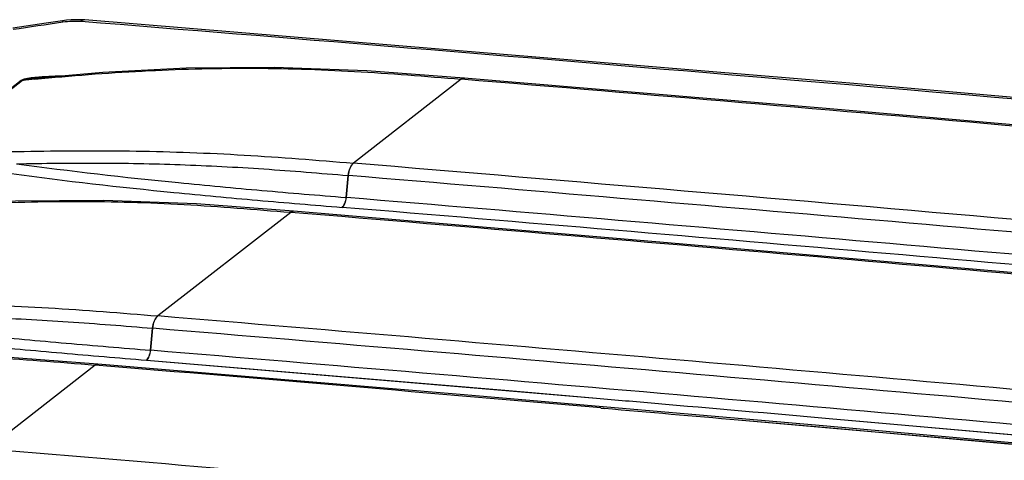
# Model space of a CAD drawing. Units: millimetres. Extents: x 8 to 210, y 104 to 193.
# Drawn here: x 26 to 33, y 190 to 193 of the extents above; entities that cross this region are included whole.
import ezdxf

# ---------------------------------------------------------------- set-up
doc = ezdxf.new("R2010")
doc.units = ezdxf.units.MM
doc.header["$MEASUREMENT"] = 0
doc.layers.add('41207-000047_顶盖_CONTINUOUSLINE', color=7, linetype='Continuous', lineweight=0)

msp = doc.modelspace()

# ---------------------------------------------------------------- linework, layer by layer
at = {"layer": '41207-000047_顶盖_CONTINUOUSLINE', "color": 18, "lineweight": 25, "true_color": 0x000000}
for p, q in [((26.3842, 192.6795), (25.712, 192.1545)), ((26.3936, 192.6794), (25.7214, 192.1544)), ((26.4818, 192.694), (26.4819, 192.694)), ((29.5287, 192.688), (28.7598, 192.0874)), ((29.5273, 192.6881), (29.5287, 192.688)), ((29.5495, 192.6958), (29.549, 192.6958)), ((29.5509, 192.6956), (29.55, 192.6957)), ((28.7598, 192.0874), (28.7583, 192.0875)), ((28.7065, 191.8421), (28.7212, 191.9995)), ((28.708, 191.842), (28.7226, 191.9994)), ((28.7226, 191.9994), (28.7212, 191.9995)), ((28.7065, 191.8421), (28.708, 191.842)), ((28.3309, 191.7439), (28.3304, 191.7439)), ((28.3323, 191.7438), (28.3314, 191.7438)), ((28.6768, 191.7717), (28.6783, 191.7716)), ((28.3101, 191.7361), (27.3615, 190.9951)), ((28.3087, 191.7362), (28.3101, 191.7361)), ((27.3615, 190.9951), (27.3601, 190.9953)), ((27.3083, 190.7499), (27.323, 190.9073)), ((27.3097, 190.7498), (27.3244, 190.9072)), ((27.3244, 190.9072), (27.323, 190.9073)), ((27.3083, 190.7499), (27.3097, 190.7498)), ((26.9119, 190.6439), (26.143, 190.0433)), ((26.9105, 190.644), (26.9119, 190.6439)), ((26.9327, 190.6517), (26.9322, 190.6517)), ((26.9341, 190.6516), (26.9332, 190.6516)), ((27.28, 190.6794), (30.4958, 190.4074)), ((30.5261, 190.3376), (30.5509, 190.3354)), ((30.5262, 190.3368), (30.551, 190.3347)), ((32.1568, 190.2632), (35.0474, 190.0063)), ((31.5068, 190.2524), (32.1872, 190.1928)), ((31.5069, 190.2519), (32.0902, 190.2013)), ((32.0902, 190.2013), (34.6807, 189.9708)), ((34.703, 189.9784), (32.1141, 190.2088)), ((32.1872, 190.1928), (33.1676, 190.1062)), ((33.1676, 190.1062), (34.6807, 189.9708))]:
    msp.add_line(p, q, dxfattribs=at)
for points in [[(26.6797, 193.1055), (26.5631, 193.0884), (26.3246, 193.0532)], [(26.8392, 193.1119), (26.8104, 193.1135), (26.7762, 193.1137), (26.7418, 193.1122), (26.7076, 193.1091), (26.6797, 193.1055)], [(26.6797, 193.1055), (26.6797, 193.1054), (26.6797, 193.105), (26.6798, 193.1043), (26.6799, 193.1034), (26.6803, 193.1008), (26.6807, 193.0972)], [(48.8537, 191.1266), (43.3467, 191.6645), (37.8383, 192.175), (32.3339, 192.6576), (26.8392, 193.1119)], [(29.5495, 192.6958), (28.855, 192.7477), (28.1911, 192.7729), (27.5625, 192.767), (26.9674, 192.7356), (26.4819, 192.694)], [(34.7309, 192.2529), (32.1376, 192.4776), (29.5495, 192.6958)], [(28.3309, 191.7439), (27.6364, 191.7958), (26.9725, 191.821), (26.344, 191.8151), (25.7488, 191.7837), (25.2633, 191.7422)], [(36.1012, 191.0706), (33.5123, 191.301), (30.9191, 191.5257), (28.3309, 191.7439)], [(26.9327, 190.6517), (26.2382, 190.7036), (25.5743, 190.7288), (24.9457, 190.7229), (24.3506, 190.6915), (23.8651, 190.65)], [(32.1141, 190.2088), (29.5208, 190.4335), (26.9327, 190.6517)], [(27.2786, 190.6795), (29.8683, 190.4612), (30.4958, 190.4068)], [(32.1568, 190.2629), (32.4574, 190.2369), (35.0474, 190.0063)]]:
    msp.add_lwpolyline(points, dxfattribs=at)
for points in [[(26.3256, 193.045), (26.444, 193.0624), (26.5624, 193.0798), (26.6807, 193.0972)], [(26.3842, 192.6795), (26.3873, 192.6792), (26.3904, 192.6792), (26.3936, 192.6794)], [(26.4825, 192.6882), (26.4528, 192.6854), (26.4232, 192.6824), (26.3936, 192.6794)], [(26.4864, 192.7002), (26.4847, 192.7), (26.483, 192.6998), (26.4813, 192.6997)], [(33.5398, 192.3473), (32.2029, 192.4633), (30.8659, 192.5769), (29.5287, 192.688)], [(29.5495, 192.6957), (29.5473, 192.6958), (29.5451, 192.6956), (29.543, 192.6951)], [(33.4838, 191.6846), (31.9094, 191.8222), (30.3347, 191.9565), (28.7598, 192.0874)], [(36.4911, 191.3262), (33.9024, 191.5597), (31.3129, 191.7841), (28.7226, 191.9994)], [(36.4756, 191.1689), (33.8871, 191.4024), (31.2979, 191.6267), (28.708, 191.842)], [(28.3309, 191.7438), (28.3288, 191.7439), (28.3265, 191.7437), (28.3244, 191.7432)], [(36.4456, 191.0985), (33.8573, 191.332), (31.2681, 191.5563), (28.6783, 191.7716)], [(36.0789, 191.063), (33.4901, 191.2964), (30.9005, 191.5208), (28.3101, 191.7361)], [(35.0009, 190.3337), (32.4552, 190.5629), (29.9088, 190.7834), (27.3615, 190.9951)], [(35.0928, 190.234), (32.5042, 190.4675), (29.9147, 190.6919), (27.3244, 190.9072)], [(35.0773, 190.0767), (32.4889, 190.3101), (29.8997, 190.5345), (27.3097, 190.7498)], [(30.5261, 190.3376), (29.3215, 190.4417), (28.1168, 190.5438), (26.9119, 190.6439)], [(26.9327, 190.6516), (26.9305, 190.6517), (26.9283, 190.6515), (26.9262, 190.651)], [(30.5509, 190.3354), (30.8695, 190.3079), (31.1882, 190.2802), (31.5068, 190.2524)], [(29.8431, 189.7295), (28.6099, 189.8362), (27.3765, 189.9407), (26.143, 190.0433)]]:
    msp.add_open_spline(points, degree=3, dxfattribs=at)
for points, knots in [([(26.6807, 193.0972), (26.7033, 193.1006), (26.7261, 193.1028), (26.7489, 193.1037), (26.7701, 193.1046), (26.7914, 193.1044), (26.8126, 193.1027)], [0, 0, 0, 0, 1, 1, 1, 2, 2, 2, 2]), ([(26.8392, 193.1119), (26.8347, 193.1122), (26.8301, 193.1115), (26.8258, 193.1101), (26.821, 193.1084), (26.8166, 193.1058), (26.8126, 193.1027)], [0, 0, 0, 0, 1, 1, 1, 2, 2, 2, 2]), ([(26.8126, 193.1027), (28.2936, 192.984), (29.7743, 192.8623), (31.2548, 192.7376), (35.7046, 192.3628), (40.1521, 191.9612), (44.597, 191.533)], [0, 0, 0, 0, 1, 1, 1, 2, 2, 2, 2]), ([(26.4825, 192.6882), (26.7372, 192.713), (26.9923, 192.7332), (27.2479, 192.7467), (27.5009, 192.7601), (27.7542, 192.767), (28.0075, 192.7665), (28.134, 192.7662), (28.2605, 192.7642), (28.387, 192.7604), (28.5136, 192.7565), (28.6402, 192.751), (28.7667, 192.7439), (28.8935, 192.7368), (29.0202, 192.7282), (29.1468, 192.7187), (29.2737, 192.7091), (29.4005, 192.6987), (29.5273, 192.6881)], [0, 0, 0, 0, 1, 1, 1, 2, 2, 2, 3, 3, 3, 4, 4, 4, 5, 5, 5, 6, 6, 6, 6]), ([(26.4813, 192.6997), (26.4727, 192.6988), (26.4641, 192.6978), (26.4555, 192.6968), (26.4469, 192.6957), (26.4383, 192.6944), (26.4297, 192.693), (26.4254, 192.6923), (26.4212, 192.6915), (26.4169, 192.6906), (26.4127, 192.6898), (26.4086, 192.6888), (26.4045, 192.6877), (26.4006, 192.6867), (26.3967, 192.6855), (26.393, 192.6841), (26.3899, 192.6829), (26.3868, 192.6815), (26.3842, 192.6795)], [0, 0, 0, 0, 1, 1, 1, 2, 2, 2, 3, 3, 3, 4, 4, 4, 5, 5, 5, 6, 6, 6, 6]), ([(26.3936, 192.6794), (26.3949, 192.6803), (26.3964, 192.6809), (26.3979, 192.6815), (26.3997, 192.6821), (26.4015, 192.6826), (26.4033, 192.683), (26.407, 192.684), (26.4108, 192.6848), (26.4146, 192.6855), (26.4184, 192.6862), (26.4222, 192.6868), (26.426, 192.6874), (26.4297, 192.6879), (26.4335, 192.6885), (26.4372, 192.689), (26.4447, 192.69), (26.4522, 192.6909), (26.4596, 192.6917), (26.467, 192.6925), (26.4744, 192.6933), (26.4818, 192.694)], [0, 0, 0, 0, 1, 1, 1, 2, 2, 2, 3, 3, 3, 4, 4, 4, 5, 5, 5, 6, 6, 6, 7, 7, 7, 7]), ([(26.673, 192.7104), (26.6421, 192.7096), (26.6113, 192.7084), (26.5804, 192.7068), (26.549, 192.7052), (26.5176, 192.7032), (26.4864, 192.7002)], [0, 0, 0, 0, 1, 1, 1, 2, 2, 2, 2]), ([(29.5487, 192.6958), (29.5451, 192.696), (29.5414, 192.6954), (29.5379, 192.6942), (29.5341, 192.6928), (29.5305, 192.6906), (29.5273, 192.6881)], [0, 0, 0, 0, 1, 1, 1, 2, 2, 2, 2]), ([(29.543, 192.6951), (29.5417, 192.6948), (29.5405, 192.6945), (29.5394, 192.694), (29.5355, 192.6927), (29.5319, 192.6905), (29.5287, 192.688)], [0, 0, 0, 0, 1, 1, 1, 2, 2, 2, 2]), ([(25.7214, 192.1544), (25.8421, 192.1577), (25.9628, 192.1612), (26.0835, 192.1644), (26.2063, 192.1677), (26.3292, 192.1706), (26.452, 192.1728), (26.7033, 192.1772), (26.9547, 192.1785), (27.2059, 192.1745), (27.3339, 192.1724), (27.4619, 192.169), (27.5898, 192.1642), (27.719, 192.1594), (27.8482, 192.1531), (27.9772, 192.1455), (28.1073, 192.1378), (28.2372, 192.1288), (28.3671, 192.119), (28.4976, 192.1091), (28.628, 192.0983), (28.7583, 192.0875)], [0, 0, 0, 0, 1, 1, 1, 2, 2, 2, 3, 3, 3, 4, 4, 4, 5, 5, 5, 6, 6, 6, 7, 7, 7, 7]), ([(26.3507, 192.0834), (26.5435, 192.0873), (26.7364, 192.0894), (26.9292, 192.0887), (27.126, 192.088), (27.3227, 192.0844), (27.5193, 192.0774), (27.719, 192.0703), (27.9185, 192.0597), (28.1179, 192.0462), (28.3192, 192.0327), (28.5202, 192.0162), (28.7212, 191.9995)], [0, 0, 0, 0, 1, 1, 1, 2, 2, 2, 3, 3, 3, 4, 4, 4, 4]), ([(26.3507, 192.0834), (26.7357, 192.0312), (27.1217, 191.9871), (27.5082, 191.9486), (27.7067, 191.9288), (27.9054, 191.9105), (28.1041, 191.893), (28.3049, 191.8754), (28.5057, 191.8588), (28.7065, 191.8421)], [0, 0, 0, 0, 1, 1, 1, 2, 2, 2, 3, 3, 3, 3]), ([(28.7212, 191.9995), (28.7229, 192.0176), (28.7269, 192.0357), (28.734, 192.0525), (28.737, 192.0597), (28.7406, 192.0666), (28.7451, 192.0731), (28.7489, 192.0785), (28.7532, 192.0835), (28.7583, 192.0875)], [0, 0, 0, 0, 1, 1, 1, 2, 2, 2, 3, 3, 3, 3]), ([(28.7226, 191.9994), (28.7243, 192.0175), (28.7283, 192.0356), (28.7354, 192.0524), (28.7384, 192.0596), (28.7421, 192.0665), (28.7465, 192.073), (28.7503, 192.0783), (28.7546, 192.0833), (28.7598, 192.0874)], [0, 0, 0, 0, 1, 1, 1, 2, 2, 2, 3, 3, 3, 3]), ([(26.3147, 192.0131), (26.7006, 191.961), (27.0877, 191.917), (27.4753, 191.8784), (27.6744, 191.8586), (27.8736, 191.8402), (28.0728, 191.8228), (28.2741, 191.8051), (28.4755, 191.7884), (28.6768, 191.7717)], [0, 0, 0, 0, 1, 1, 1, 2, 2, 2, 3, 3, 3, 3]), ([(25.2639, 191.7364), (25.5186, 191.7611), (25.7738, 191.7813), (26.0293, 191.7948), (26.2823, 191.8082), (26.5357, 191.8151), (26.789, 191.8146), (26.9155, 191.8144), (27.042, 191.8123), (27.1684, 191.8085), (27.295, 191.8047), (27.4216, 191.7991), (27.5481, 191.792), (27.6749, 191.7849), (27.8016, 191.7763), (27.9283, 191.7668), (28.0551, 191.7573), (28.1819, 191.7468), (28.3087, 191.7362)], [0, 0, 0, 0, 1, 1, 1, 2, 2, 2, 3, 3, 3, 4, 4, 4, 5, 5, 5, 6, 6, 6, 6]), ([(28.6768, 191.7717), (28.6809, 191.7749), (28.6844, 191.7789), (28.6874, 191.7832), (28.691, 191.7884), (28.6939, 191.7939), (28.6963, 191.7997), (28.702, 191.8131), (28.7052, 191.8276), (28.7065, 191.8421)], [0, 0, 0, 0, 1, 1, 1, 2, 2, 2, 3, 3, 3, 3]), ([(28.6783, 191.7716), (28.6824, 191.7748), (28.6858, 191.7788), (28.6888, 191.7831), (28.6924, 191.7882), (28.6953, 191.7938), (28.6977, 191.7996), (28.7034, 191.813), (28.7066, 191.8275), (28.708, 191.842)], [0, 0, 0, 0, 1, 1, 1, 2, 2, 2, 3, 3, 3, 3]), ([(28.3302, 191.7439), (28.3265, 191.7441), (28.3228, 191.7435), (28.3194, 191.7423), (28.3155, 191.7409), (28.3119, 191.7388), (28.3087, 191.7362)], [0, 0, 0, 0, 1, 1, 1, 2, 2, 2, 2]), ([(28.3244, 191.7432), (28.3232, 191.7429), (28.322, 191.7426), (28.3208, 191.7422), (28.3169, 191.7408), (28.3133, 191.7386), (28.3101, 191.7361)], [0, 0, 0, 0, 1, 1, 1, 2, 2, 2, 2]), ([(24.3232, 191.0622), (24.4439, 191.0655), (24.5646, 191.069), (24.6852, 191.0722), (24.8081, 191.0755), (24.9309, 191.0784), (25.0538, 191.0806), (25.3051, 191.085), (25.5565, 191.0863), (25.8077, 191.0823), (25.9357, 191.0802), (26.0637, 191.0768), (26.1916, 191.072), (26.3208, 191.0672), (26.45, 191.0609), (26.579, 191.0533), (26.709, 191.0456), (26.839, 191.0366), (26.9689, 191.0268), (27.0994, 191.0169), (27.2297, 191.0061), (27.3601, 190.9953)], [0, 0, 0, 0, 1, 1, 1, 2, 2, 2, 3, 3, 3, 4, 4, 4, 5, 5, 5, 6, 6, 6, 7, 7, 7, 7]), ([(24.9525, 190.9912), (25.1453, 190.9951), (25.3382, 190.9972), (25.531, 190.9965), (25.7278, 190.9958), (25.9245, 190.9922), (26.1211, 190.9852), (26.3208, 190.9781), (26.5203, 190.9675), (26.7197, 190.954), (26.9209, 190.9405), (27.122, 190.924), (27.323, 190.9073)], [0, 0, 0, 0, 1, 1, 1, 2, 2, 2, 3, 3, 3, 4, 4, 4, 4]), ([(24.9525, 190.9912), (25.3374, 190.939), (25.7235, 190.8949), (26.11, 190.8564), (26.3085, 190.8366), (26.5072, 190.8183), (26.7059, 190.8008), (26.9067, 190.7832), (27.1075, 190.7666), (27.3083, 190.7499)], [0, 0, 0, 0, 1, 1, 1, 2, 2, 2, 3, 3, 3, 3]), ([(27.323, 190.9073), (27.3247, 190.9254), (27.3287, 190.9435), (27.3358, 190.9603), (27.3388, 190.9675), (27.3424, 190.9744), (27.3469, 190.9809), (27.3506, 190.9862), (27.355, 190.9913), (27.3601, 190.9953)], [0, 0, 0, 0, 1, 1, 1, 2, 2, 2, 3, 3, 3, 3]), ([(27.3244, 190.9072), (27.3261, 190.9253), (27.3301, 190.9434), (27.3372, 190.9602), (27.3402, 190.9674), (27.3438, 190.9743), (27.3483, 190.9808), (27.3521, 190.9861), (27.3564, 190.9911), (27.3615, 190.9951)], [0, 0, 0, 0, 1, 1, 1, 2, 2, 2, 3, 3, 3, 3]), ([(24.9165, 190.9209), (25.3024, 190.8688), (25.6895, 190.8248), (26.0771, 190.7862), (26.2762, 190.7664), (26.4753, 190.748), (26.6746, 190.7306), (26.8759, 190.7129), (27.0773, 190.6962), (27.2786, 190.6795)], [0, 0, 0, 0, 1, 1, 1, 2, 2, 2, 3, 3, 3, 3]), ([(23.7768, 190.6353), (24.0391, 190.6619), (24.302, 190.6839), (24.5653, 190.699), (24.8256, 190.7139), (25.0863, 190.722), (25.347, 190.7224), (25.4772, 190.7226), (25.6073, 190.7208), (25.7374, 190.7172), (25.8677, 190.7136), (25.9979, 190.7081), (26.128, 190.701), (26.2585, 190.6939), (26.3888, 190.6852), (26.5191, 190.6754), (26.6496, 190.6657), (26.78, 190.6549), (26.9105, 190.644)], [0, 0, 0, 0, 1, 1, 1, 2, 2, 2, 3, 3, 3, 4, 4, 4, 5, 5, 5, 6, 6, 6, 6]), ([(27.2786, 190.6795), (27.2827, 190.6827), (27.2862, 190.6867), (27.2892, 190.691), (27.2928, 190.6962), (27.2957, 190.7017), (27.2981, 190.7075), (27.3038, 190.7209), (27.307, 190.7354), (27.3083, 190.7499)], [0, 0, 0, 0, 1, 1, 1, 2, 2, 2, 3, 3, 3, 3]), ([(27.28, 190.6794), (27.2842, 190.6826), (27.2876, 190.6866), (27.2906, 190.6909), (27.2942, 190.696), (27.2971, 190.7016), (27.2995, 190.7074), (27.3052, 190.7208), (27.3084, 190.7353), (27.3097, 190.7498)], [0, 0, 0, 0, 1, 1, 1, 2, 2, 2, 3, 3, 3, 3]), ([(26.932, 190.6517), (26.9283, 190.6519), (26.9246, 190.6513), (26.9212, 190.6501), (26.9173, 190.6487), (26.9137, 190.6465), (26.9105, 190.644)], [0, 0, 0, 0, 1, 1, 1, 2, 2, 2, 2]), ([(26.9262, 190.651), (26.925, 190.6507), (26.9238, 190.6504), (26.9226, 190.65), (26.9187, 190.6486), (26.9151, 190.6464), (26.9119, 190.6439)], [0, 0, 0, 0, 1, 1, 1, 2, 2, 2, 2]), ([(30.4958, 190.4074), (30.6342, 190.3955), (30.7726, 190.3835), (30.911, 190.3716), (31.3263, 190.3357), (31.7416, 190.2996), (32.1568, 190.2632)], [0, 0, 0, 0, 1, 1, 1, 2, 2, 2, 2])]:
    msp.add_open_spline(points, degree=3, knots=knots, dxfattribs=at)

doc.saveas('drawing.dxf')
